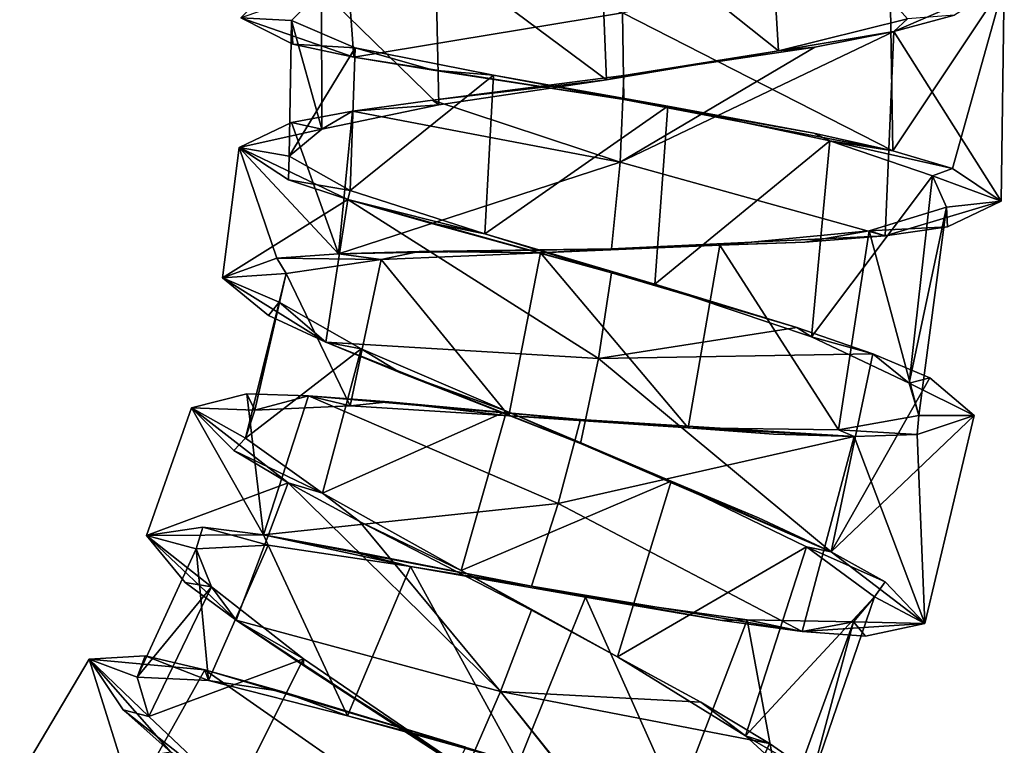
# Model space of a CAD drawing. Units: millimetres. Extents: x -353 to 315, y -111 to 100.
# Drawn here: x 297 to 315, y -45 to -31 of the extents above; entities that cross this region are included whole.
import ezdxf

# ---------------------------------------------------------------- set-up
doc = ezdxf.new("R2010")
doc.units = ezdxf.units.MM
doc.header["$LTSCALE"] = 21.359881
for name, color, linetype in [('877', 7, 'CONTINUOUS'), ('878', 7, 'CONTINUOUS'), ('917', 7, 'CONTINUOUS'), ('918', 7, 'CONTINUOUS'), ('919', 7, 'CONTINUOUS')]:
    doc.layers.add(name, color=color, linetype=linetype)

msp = doc.modelspace()

# ---------------------------------------------------------------- linework, layer by layer
at = {"layer": '877', "linetype": 'CONTINUOUS'}
for points in [[(302.652, -32.008, 34.548), (300.579, -31.292, 39.478), (302.46, -29.415, 34.466), (302.652, -32.008, 34.548)], [(302.652, -32.008, 34.548), (302.46, -29.415, 34.466), (307.571, -31.197, 32.477), (302.652, -32.008, 34.548)], [(307.595, -32.787, 32.527), (302.652, -32.008, 34.548), (307.571, -31.197, 32.477), (307.595, -32.787, 32.527)], [(302.652, -32.008, 34.548), (301.533, -31.773, 35.993), (300.579, -31.292, 39.478), (302.652, -32.008, 34.548)], [(307.595, -32.787, 32.527), (304.105, -32.251, 33.445), (302.652, -32.008, 34.548), (307.595, -32.787, 32.527)], [(307.595, -32.348, 46.52), (304.092, -32.796, 45.599), (307.528, -33.937, 46.57), (307.595, -32.348, 46.52)], [(304.092, -32.796, 45.599), (302.626, -33.003, 44.487), (307.528, -33.937, 46.57), (304.092, -32.796, 45.599)], [(302.368, -35.613, 44.569), (302.626, -33.003, 44.487), (301.509, -33.209, 43.048), (302.368, -35.613, 44.569)], [(302.626, -33.003, 44.487), (302.368, -35.613, 44.569), (307.528, -33.937, 46.57), (302.626, -33.003, 44.487)], [(302.368, -35.613, 44.569), (301.509, -33.209, 43.048), (300.547, -33.668, 39.553), (302.368, -35.613, 44.569)], [(300.244, -36.051, 39.627), (301.24, -35.695, 43.126), (300.547, -33.668, 39.553), (300.244, -36.051, 39.627)], [(300.244, -36.051, 39.627), (300.547, -33.668, 39.553), (302.542, -34.621, 34.63), (300.244, -36.051, 39.627)], [(301.24, -35.695, 43.126), (302.368, -35.613, 44.569), (300.547, -33.668, 39.553), (301.24, -35.695, 43.126)], [(300.547, -33.668, 39.553), (301.452, -34.258, 36.07), (302.542, -34.621, 34.63), (300.547, -33.668, 39.553)], [(302.368, -35.613, 44.569), (307.372, -35.521, 46.62), (307.528, -33.937, 46.57), (302.368, -35.613, 44.569)], [(302.138, -37.229, 34.712), (300.244, -36.051, 39.627), (302.542, -34.621, 34.63), (302.138, -37.229, 34.712)], [(302.138, -37.229, 34.712), (302.542, -34.621, 34.63), (307.129, -37.533, 32.676), (302.138, -37.229, 34.712)], [(302.542, -34.621, 34.63), (303.961, -35.03, 33.532), (307.372, -35.961, 32.627), (302.542, -34.621, 34.63)], [(302.542, -34.621, 34.63), (307.372, -35.961, 32.627), (307.129, -37.533, 32.676), (302.542, -34.621, 34.63)], [(302.368, -35.613, 44.569), (303.844, -35.571, 45.686), (307.372, -35.521, 46.62), (302.368, -35.613, 44.569)], [(302.138, -37.229, 34.712), (301.089, -36.746, 36.15), (300.244, -36.051, 39.627), (302.138, -37.229, 34.712)], [(306.801, -39.091, 32.725), (303.506, -37.793, 33.62), (302.138, -37.229, 34.712), (306.801, -39.091, 32.725)], [(306.801, -39.091, 32.725), (302.138, -37.229, 34.712), (307.129, -37.533, 32.676), (306.801, -39.091, 32.725)], [(300.998, -40.764, 44.731), (300.693, -38.177, 43.203), (299.675, -38.433, 39.702), (300.998, -40.764, 44.731)], [(300.998, -40.764, 44.731), (301.821, -38.212, 44.651), (300.693, -38.177, 43.203), (300.998, -40.764, 44.731)], [(301.821, -38.212, 44.651), (300.998, -40.764, 44.731), (306.391, -40.189, 46.766), (301.821, -38.212, 44.651)], [(306.801, -38.651, 46.718), (303.289, -38.324, 45.772), (301.821, -38.212, 44.651), (306.801, -38.651, 46.718)], [(306.801, -38.651, 46.718), (301.821, -38.212, 44.651), (306.391, -40.189, 46.766), (306.801, -38.651, 46.718)], [(298.854, -40.775, 39.776), (300.998, -40.764, 44.731), (299.675, -38.433, 39.702), (298.854, -40.775, 39.776)], [(298.854, -40.775, 39.776), (299.675, -38.433, 39.702), (301.45, -39.81, 34.793), (298.854, -40.775, 39.776)], [(299.675, -38.433, 39.702), (300.452, -39.218, 36.228), (301.45, -39.81, 34.793), (299.675, -38.433, 39.702)], [(300.496, -42.327, 34.872), (298.854, -40.775, 39.776), (301.45, -39.81, 34.793), (300.496, -42.327, 34.872)], [(300.496, -42.327, 34.872), (301.45, -39.81, 34.793), (305.338, -43.633, 32.868), (300.496, -42.327, 34.872)], [(301.45, -39.81, 34.793), (302.755, -40.514, 33.706), (305.338, -43.633, 32.868), (301.45, -39.81, 34.793)], [(300.998, -40.764, 44.731), (305.903, -41.704, 46.814), (306.391, -40.189, 46.766), (300.998, -40.764, 44.731)], [(302.755, -40.514, 33.706), (305.903, -42.144, 32.821), (305.338, -43.633, 32.868), (302.755, -40.514, 33.706)], [(298.854, -40.775, 39.776), (299.883, -40.618, 43.279), (300.998, -40.764, 44.731), (298.854, -40.775, 39.776)], [(300.496, -42.327, 34.872), (299.559, -41.637, 36.304), (298.854, -40.775, 39.776), (300.496, -42.327, 34.872)], [(300.998, -40.764, 44.731), (302.443, -41.023, 45.857), (305.903, -41.704, 46.814), (300.998, -40.764, 44.731)], [(304.7, -45.092, 32.914), (301.729, -43.157, 33.789), (300.496, -42.327, 34.872), (304.7, -45.092, 32.914)], [(304.7, -45.092, 32.914), (300.496, -42.327, 34.872), (305.338, -43.633, 32.868), (304.7, -45.092, 32.914)], [(297.8, -43.037, 39.847), (299.297, -44.744, 34.948), (296.53, -45.183, 39.914), (297.8, -43.037, 39.847)], [(297.8, -43.037, 39.847), (296.53, -45.183, 39.914), (298.604, -45.589, 44.883), (297.8, -43.037, 39.847)], [(299.919, -43.235, 44.809), (298.829, -42.98, 43.353), (297.8, -43.037, 39.847), (299.919, -43.235, 44.809)], [(299.919, -43.235, 44.809), (297.8, -43.037, 39.847), (298.604, -45.589, 44.883), (299.919, -43.235, 44.809)], [(297.8, -43.037, 39.847), (298.427, -43.965, 36.377), (299.297, -44.744, 34.948), (297.8, -43.037, 39.847)], [(299.919, -43.235, 44.809), (298.604, -45.589, 44.883), (303.993, -46.078, 46.952), (299.919, -43.235, 44.809)], [(304.7, -44.652, 46.907), (301.329, -43.633, 45.939), (299.919, -43.235, 44.809), (304.7, -44.652, 46.907)], [(304.7, -44.652, 46.907), (299.919, -43.235, 44.809), (303.993, -46.078, 46.952), (304.7, -44.652, 46.907)]]:
    msp.add_3dface(points, dxfattribs=at)
at = {"layer": '878', "linetype": 'CONTINUOUS'}
for points in [[(312.463, -29.972, 34.492), (312.52, -33.726, 34.61), (307.571, -31.197, 32.477), (312.463, -29.972, 34.492)], [(312.52, -33.726, 34.61), (312.463, -29.972, 34.492), (314.564, -30.664, 39.469), (312.52, -33.726, 34.61)], [(313.613, -34.049, 36.069), (312.52, -33.726, 34.61), (314.564, -30.664, 39.469), (313.613, -34.049, 36.069)], [(314.509, -34.65, 39.594), (314.564, -30.664, 39.469), (312.538, -31.54, 44.449), (314.509, -34.65, 39.594)], [(314.564, -30.664, 39.469), (313.649, -31.243, 42.984), (312.538, -31.54, 44.449), (314.564, -30.664, 39.469)], [(314.509, -34.65, 39.594), (313.613, -34.049, 36.069), (314.564, -30.664, 39.469), (314.509, -34.65, 39.594)], [(312.52, -33.726, 34.61), (307.595, -32.787, 32.527), (307.571, -31.197, 32.477), (312.52, -33.726, 34.61)], [(312.38, -35.284, 44.567), (312.538, -31.54, 44.449), (307.528, -33.937, 46.57), (312.38, -35.284, 44.567)], [(312.538, -31.54, 44.449), (311.095, -31.826, 45.566), (307.528, -33.937, 46.57), (312.538, -31.54, 44.449)], [(312.38, -35.284, 44.567), (314.509, -34.65, 39.594), (312.538, -31.54, 44.449), (312.38, -35.284, 44.567)], [(311.095, -31.826, 45.566), (307.595, -32.348, 46.52), (307.528, -33.937, 46.57), (311.095, -31.826, 45.566)], [(312.52, -33.726, 34.61), (311.078, -33.401, 33.484), (307.595, -32.787, 32.527), (312.52, -33.726, 34.61)], [(307.372, -35.521, 46.62), (312.38, -35.284, 44.567), (307.528, -33.937, 46.57), (307.372, -35.521, 46.62)], [(312.38, -35.284, 44.567), (313.522, -35.118, 43.106), (314.509, -34.65, 39.594), (312.38, -35.284, 44.567)], [(307.372, -35.521, 46.62), (310.911, -35.402, 45.678), (312.38, -35.284, 44.567), (307.372, -35.521, 46.62)], [(307.372, -35.961, 32.627), (310.761, -36.963, 33.596), (307.129, -37.533, 32.676), (307.372, -35.961, 32.627)], [(310.761, -36.963, 33.596), (312.153, -37.446, 34.727), (307.129, -37.533, 32.676), (310.761, -36.963, 33.596)], [(312.153, -37.446, 34.727), (311.392, -41.075, 34.841), (307.129, -37.533, 32.676), (312.153, -37.446, 34.727)], [(311.392, -41.075, 34.841), (312.153, -37.446, 34.727), (313.2, -37.887, 36.19), (311.392, -41.075, 34.841)], [(311.392, -41.075, 34.841), (306.801, -39.091, 32.725), (307.129, -37.533, 32.676), (311.392, -41.075, 34.841)], [(311.392, -41.075, 34.841), (313.2, -37.887, 36.19), (314.013, -38.578, 39.718), (311.392, -41.075, 34.841)], [(313.107, -42.386, 39.838), (311.392, -41.075, 34.841), (314.013, -38.578, 39.718), (313.107, -42.386, 39.838)], [(313.107, -42.386, 39.838), (314.013, -38.578, 39.718), (312.969, -38.925, 43.226), (313.107, -42.386, 39.838)], [(311.812, -38.962, 44.682), (306.801, -38.651, 46.718), (306.391, -40.189, 46.766), (311.812, -38.962, 44.682)], [(311.812, -38.962, 44.682), (310.335, -38.917, 45.789), (306.801, -38.651, 46.718), (311.812, -38.962, 44.682)], [(313.107, -42.386, 39.838), (312.969, -38.925, 43.226), (311.812, -38.962, 44.682), (313.107, -42.386, 39.838)], [(310.863, -42.531, 44.794), (311.812, -38.962, 44.682), (306.391, -40.189, 46.766), (310.863, -42.531, 44.794)], [(311.392, -41.075, 34.841), (310.061, -40.448, 33.705), (306.801, -39.091, 32.725), (311.392, -41.075, 34.841)], [(310.863, -42.531, 44.794), (313.107, -42.386, 39.838), (311.812, -38.962, 44.682), (310.863, -42.531, 44.794)], [(305.903, -41.704, 46.814), (310.863, -42.531, 44.794), (306.391, -40.189, 46.766), (305.903, -41.704, 46.814)], [(313.107, -42.386, 39.838), (312.381, -41.621, 36.307), (311.392, -41.075, 34.841), (313.107, -42.386, 39.838)], [(305.903, -41.704, 46.814), (309.394, -42.332, 45.897), (310.863, -42.531, 44.794), (305.903, -41.704, 46.814)], [(305.903, -42.144, 32.821), (309.004, -43.825, 33.811), (305.338, -43.633, 32.868), (305.903, -42.144, 32.821)], [(310.863, -42.531, 44.794), (312.022, -42.617, 43.342), (313.107, -42.386, 39.838), (310.863, -42.531, 44.794)], [(308.711, -47.882, 34.956), (304.7, -45.092, 32.914), (305.338, -43.633, 32.868), (308.711, -47.882, 34.956)], [(308.789, -47.943, 35.054), (308.711, -47.882, 34.956), (305.338, -43.633, 32.868), (308.789, -47.943, 35.054)], [(310.261, -44.582, 34.951), (308.789, -47.943, 35.054), (305.338, -43.633, 32.868), (310.261, -44.582, 34.951)], [(309.004, -43.825, 33.811), (310.261, -44.582, 34.951), (305.338, -43.633, 32.868), (309.004, -43.825, 33.811)], [(308.789, -47.943, 35.054), (310.261, -44.582, 34.951), (311.186, -45.223, 36.42), (308.789, -47.943, 35.054)]]:
    msp.add_3dface(points, dxfattribs=at)
at = {"layer": '917', "linetype": 'CONTINUOUS'}
for points in [[(312.788, -31.307, 42.675), (310.429, -31.896, 44.909), (312.538, -31.54, 44.449), (312.788, -31.307, 42.675)], [(313.649, -31.243, 42.984), (312.788, -31.307, 42.675), (312.538, -31.54, 44.449), (313.649, -31.243, 42.984)], [(312.538, -31.54, 44.449), (310.429, -31.896, 44.909), (311.095, -31.826, 45.566), (312.538, -31.54, 44.449)], [(310.429, -31.896, 44.909), (307.277, -32.426, 45.613), (307.595, -32.348, 46.52), (310.429, -31.896, 44.909)], [(311.095, -31.826, 45.566), (310.429, -31.896, 44.909), (307.595, -32.348, 46.52), (311.095, -31.826, 45.566)], [(307.595, -32.348, 46.52), (307.277, -32.426, 45.613), (304.092, -32.796, 45.599), (307.595, -32.348, 46.52)], [(307.277, -32.426, 45.613), (304.207, -32.887, 44.615), (304.092, -32.796, 45.599), (307.277, -32.426, 45.613)], [(304.092, -32.796, 45.599), (304.207, -32.887, 44.615), (302.626, -33.003, 44.487), (304.092, -32.796, 45.599)], [(304.207, -32.887, 44.615), (302.061, -33.329, 42.175), (302.626, -33.003, 44.487), (304.207, -32.887, 44.615)], [(302.626, -33.003, 44.487), (302.061, -33.329, 42.175), (301.509, -33.209, 43.048), (302.626, -33.003, 44.487)], [(301.509, -33.209, 43.048), (302.061, -33.329, 42.175), (300.547, -33.668, 39.553), (301.509, -33.209, 43.048)], [(302.061, -33.329, 42.175), (301.468, -33.826, 38.981), (300.547, -33.668, 39.553), (302.061, -33.329, 42.175)], [(300.547, -33.668, 39.553), (301.468, -33.826, 38.981), (301.452, -34.258, 36.07), (300.547, -33.668, 39.553)], [(301.468, -33.826, 38.981), (302.585, -34.455, 35.968), (301.452, -34.258, 36.07), (301.468, -33.826, 38.981)], [(301.452, -34.258, 36.07), (302.585, -34.455, 35.968), (302.542, -34.621, 34.63), (301.452, -34.258, 36.07)], [(302.585, -34.455, 35.968), (305.049, -35.246, 33.992), (302.542, -34.621, 34.63), (302.585, -34.455, 35.968)], [(302.542, -34.621, 34.63), (305.049, -35.246, 33.992), (303.961, -35.03, 33.532), (302.542, -34.621, 34.63)], [(303.961, -35.03, 33.532), (305.049, -35.246, 33.992), (307.372, -35.961, 32.627), (303.961, -35.03, 33.532)], [(305.049, -35.246, 33.992), (308.161, -36.172, 33.588), (307.372, -35.961, 32.627), (305.049, -35.246, 33.992)], [(307.372, -35.961, 32.627), (308.161, -36.172, 33.588), (310.761, -36.963, 33.596), (307.372, -35.961, 32.627)], [(308.161, -36.172, 33.588), (311.035, -37.135, 34.892), (310.761, -36.963, 33.596), (308.161, -36.172, 33.588)], [(310.761, -36.963, 33.596), (311.035, -37.135, 34.892), (312.153, -37.446, 34.727), (310.761, -36.963, 33.596)], [(311.035, -37.135, 34.892), (312.82, -37.983, 37.542), (312.153, -37.446, 34.727), (311.035, -37.135, 34.892)], [(312.153, -37.446, 34.727), (312.82, -37.983, 37.542), (313.2, -37.887, 36.19), (312.153, -37.446, 34.727)], [(313.2, -37.887, 36.19), (312.82, -37.983, 37.542), (314.013, -38.578, 39.718), (313.2, -37.887, 36.19)], [(312.82, -37.983, 37.542), (312.998, -38.574, 40.774), (314.013, -38.578, 39.718), (312.82, -37.983, 37.542)], [(300.693, -38.177, 43.203), (300.838, -38.478, 41.418), (299.675, -38.433, 39.702), (300.693, -38.177, 43.203)], [(301.821, -38.212, 44.651), (300.838, -38.478, 41.418), (300.693, -38.177, 43.203), (301.821, -38.212, 44.651)], [(302.585, -38.401, 44.163), (300.838, -38.478, 41.418), (301.821, -38.212, 44.651), (302.585, -38.401, 44.163)], [(303.289, -38.324, 45.772), (302.585, -38.401, 44.163), (301.821, -38.212, 44.651), (303.289, -38.324, 45.772)], [(305.491, -38.584, 45.676), (302.585, -38.401, 44.163), (303.289, -38.324, 45.772), (305.491, -38.584, 45.676)], [(306.801, -38.651, 46.718), (305.491, -38.584, 45.676), (303.289, -38.324, 45.772), (306.801, -38.651, 46.718)], [(300.838, -38.478, 41.418), (300.665, -38.989, 38.198), (299.675, -38.433, 39.702), (300.838, -38.478, 41.418)], [(299.675, -38.433, 39.702), (300.665, -38.989, 38.198), (300.452, -39.218, 36.228), (299.675, -38.433, 39.702)], [(308.775, -38.8, 45.502), (305.491, -38.584, 45.676), (306.801, -38.651, 46.718), (308.775, -38.8, 45.502)], [(312.998, -38.574, 40.774), (311.526, -38.839, 43.691), (312.969, -38.925, 43.226), (312.998, -38.574, 40.774)], [(314.013, -38.578, 39.718), (312.998, -38.574, 40.774), (312.969, -38.925, 43.226), (314.013, -38.578, 39.718)], [(310.335, -38.917, 45.789), (308.775, -38.8, 45.502), (306.801, -38.651, 46.718), (310.335, -38.917, 45.789)], [(311.526, -38.839, 43.691), (308.775, -38.8, 45.502), (311.812, -38.962, 44.682), (311.526, -38.839, 43.691)], [(311.812, -38.962, 44.682), (308.775, -38.8, 45.502), (310.335, -38.917, 45.789), (311.812, -38.962, 44.682)], [(312.969, -38.925, 43.226), (311.526, -38.839, 43.691), (311.812, -38.962, 44.682), (312.969, -38.925, 43.226)], [(300.665, -38.989, 38.198), (302.078, -40, 35.41), (300.452, -39.218, 36.228), (300.665, -38.989, 38.198)], [(300.452, -39.218, 36.228), (302.078, -40, 35.41), (301.45, -39.81, 34.793), (300.452, -39.218, 36.228)], [(301.45, -39.81, 34.793), (302.078, -40, 35.41), (302.755, -40.514, 33.706), (301.45, -39.81, 34.793)], [(302.078, -40, 35.41), (304.617, -41.416, 33.872), (302.755, -40.514, 33.706), (302.078, -40, 35.41)], [(302.755, -40.514, 33.706), (304.617, -41.416, 33.872), (305.903, -42.144, 32.821), (302.755, -40.514, 33.706)], [(304.617, -41.416, 33.872), (307.482, -42.999, 34.017), (305.903, -42.144, 32.821), (304.617, -41.416, 33.872)], [(305.903, -42.144, 32.821), (307.482, -42.999, 34.017), (309.004, -43.825, 33.811), (305.903, -42.144, 32.821)], [(298.829, -42.98, 43.353), (298.679, -43.367, 40.583), (297.8, -43.037, 39.847), (298.829, -42.98, 43.353)], [(298.679, -43.367, 40.583), (298.898, -44.09, 37.401), (297.8, -43.037, 39.847), (298.679, -43.367, 40.583)], [(297.8, -43.037, 39.847), (298.898, -44.09, 37.401), (298.427, -43.965, 36.377), (297.8, -43.037, 39.847)], [(299.985, -43.427, 43.6), (298.679, -43.367, 40.583), (298.829, -42.98, 43.353), (299.985, -43.427, 43.6)], [(299.919, -43.235, 44.809), (299.985, -43.427, 43.6), (298.829, -42.98, 43.353), (299.919, -43.235, 44.809)], [(307.482, -42.999, 34.017), (309.824, -44.446, 35.783), (309.004, -43.825, 33.811), (307.482, -42.999, 34.017)], [(301.329, -43.633, 45.939), (299.985, -43.427, 43.6), (299.919, -43.235, 44.809), (301.329, -43.633, 45.939)], [(302.535, -44.074, 45.569), (299.985, -43.427, 43.6), (301.329, -43.633, 45.939), (302.535, -44.074, 45.569)], [(304.7, -44.652, 46.907), (302.535, -44.074, 45.569), (301.329, -43.633, 45.939), (304.7, -44.652, 46.907)], [(298.898, -44.09, 37.401), (300.457, -45.566, 34.955), (298.427, -43.965, 36.377), (298.898, -44.09, 37.401)], [(298.427, -43.965, 36.377), (300.457, -45.566, 34.955), (299.297, -44.744, 34.948), (298.427, -43.965, 36.377)], [(309.004, -43.825, 33.811), (309.824, -44.446, 35.783), (310.261, -44.582, 34.951), (309.004, -43.825, 33.811)], [(305.665, -44.945, 45.935), (302.535, -44.074, 45.569), (304.7, -44.652, 46.907), (305.665, -44.945, 45.935)], [(309.824, -44.446, 35.783), (310.962, -45.479, 38.701), (311.186, -45.223, 36.42), (309.824, -44.446, 35.783)], [(310.261, -44.582, 34.951), (309.824, -44.446, 35.783), (311.186, -45.223, 36.42), (310.261, -44.582, 34.951)]]:
    msp.add_3dface(points, dxfattribs=at)
at = {"layer": '918', "linetype": 'CONTINUOUS'}
for points in [[(310.212, -28.388, 44.796), (307.148, -29.282, 45.515), (310.429, -31.896, 44.909), (310.212, -28.388, 44.796)], [(312.788, -31.307, 42.675), (310.212, -28.388, 44.796), (310.429, -31.896, 44.909), (312.788, -31.307, 42.675)], [(307.148, -29.282, 45.515), (304.147, -30.096, 44.531), (307.277, -32.426, 45.613), (307.148, -29.282, 45.515)], [(310.429, -31.896, 44.909), (307.148, -29.282, 45.515), (307.277, -32.426, 45.613), (310.429, -31.896, 44.909)], [(304.147, -30.096, 44.531), (302.055, -30.781, 42.101), (304.207, -32.887, 44.615), (304.147, -30.096, 44.531)], [(307.277, -32.426, 45.613), (304.147, -30.096, 44.531), (304.207, -32.887, 44.615), (307.277, -32.426, 45.613)], [(302.055, -30.781, 42.101), (301.508, -31.342, 38.909), (302.061, -33.329, 42.175), (302.055, -30.781, 42.101)], [(304.207, -32.887, 44.615), (302.055, -30.781, 42.101), (302.061, -33.329, 42.175), (304.207, -32.887, 44.615)], [(301.508, -31.342, 38.909), (302.677, -31.837, 35.89), (301.468, -33.826, 38.981), (301.508, -31.342, 38.909)], [(302.061, -33.329, 42.175), (301.508, -31.342, 38.909), (301.468, -33.826, 38.981), (302.061, -33.329, 42.175)], [(301.468, -33.826, 38.981), (302.677, -31.837, 35.89), (302.585, -34.455, 35.968), (301.468, -33.826, 38.981)], [(302.677, -31.837, 35.89), (305.206, -32.341, 33.903), (302.585, -34.455, 35.968), (302.677, -31.837, 35.89)], [(302.585, -34.455, 35.968), (305.206, -32.341, 33.903), (305.049, -35.246, 33.992), (302.585, -34.455, 35.968)], [(305.206, -32.341, 33.903), (308.402, -32.907, 33.485), (305.049, -35.246, 33.992), (305.206, -32.341, 33.903)], [(305.049, -35.246, 33.992), (308.402, -32.907, 33.485), (308.161, -36.172, 33.588), (305.049, -35.246, 33.992)], [(308.402, -32.907, 33.485), (311.371, -33.541, 34.776), (308.161, -36.172, 33.588), (308.402, -32.907, 33.485)], [(308.161, -36.172, 33.588), (311.371, -33.541, 34.776), (311.035, -37.135, 34.892), (308.161, -36.172, 33.588)], [(311.371, -33.541, 34.776), (313.251, -34.187, 37.419), (311.035, -37.135, 34.892), (311.371, -33.541, 34.776)], [(311.035, -37.135, 34.892), (313.251, -34.187, 37.419), (312.82, -37.983, 37.542), (311.035, -37.135, 34.892)], [(313.251, -34.187, 37.419), (313.507, -34.761, 40.65), (312.82, -37.983, 37.542), (313.251, -34.187, 37.419)], [(313.507, -34.761, 40.65), (312.086, -35.192, 43.573), (312.998, -38.574, 40.774), (313.507, -34.761, 40.65)], [(312.82, -37.983, 37.542), (313.507, -34.761, 40.65), (312.998, -38.574, 40.774), (312.82, -37.983, 37.542)], [(312.086, -35.192, 43.573), (309.355, -35.457, 45.396), (311.526, -38.839, 43.691), (312.086, -35.192, 43.573)], [(312.998, -38.574, 40.774), (312.086, -35.192, 43.573), (311.526, -38.839, 43.691), (312.998, -38.574, 40.774)], [(309.355, -35.457, 45.396), (306.067, -35.596, 45.583), (308.775, -38.8, 45.502), (309.355, -35.457, 45.396)], [(311.526, -38.839, 43.691), (309.355, -35.457, 45.396), (308.775, -38.8, 45.502), (311.526, -38.839, 43.691)], [(306.067, -35.596, 45.583), (303.152, -35.72, 44.082), (305.491, -38.584, 45.676), (306.067, -35.596, 45.583)], [(308.775, -38.8, 45.502), (306.067, -35.596, 45.583), (305.491, -38.584, 45.676), (308.775, -38.8, 45.502)], [(303.152, -35.72, 44.082), (301.412, -35.976, 41.345), (302.585, -38.401, 44.163), (303.152, -35.72, 44.082)], [(305.491, -38.584, 45.676), (303.152, -35.72, 44.082), (302.585, -38.401, 44.163), (305.491, -38.584, 45.676)], [(301.412, -35.976, 41.345), (301.282, -36.497, 38.125), (300.838, -38.478, 41.418), (301.412, -35.976, 41.345)], [(302.585, -38.401, 44.163), (301.412, -35.976, 41.345), (300.838, -38.478, 41.418), (302.585, -38.401, 44.163)], [(301.282, -36.497, 38.125), (302.782, -37.351, 35.33), (300.665, -38.989, 38.198), (301.282, -36.497, 38.125)], [(300.838, -38.478, 41.418), (301.282, -36.497, 38.125), (300.665, -38.989, 38.198), (300.838, -38.478, 41.418)], [(300.665, -38.989, 38.198), (302.782, -37.351, 35.33), (302.078, -40, 35.41), (300.665, -38.989, 38.198)], [(302.782, -37.351, 35.33), (305.448, -38.496, 33.781), (302.078, -40, 35.41), (302.782, -37.351, 35.33)], [(302.078, -40, 35.41), (305.448, -38.496, 33.781), (304.617, -41.416, 33.872), (302.078, -40, 35.41)], [(305.448, -38.496, 33.781), (308.46, -39.778, 33.914), (304.617, -41.416, 33.872), (305.448, -38.496, 33.781)], [(304.617, -41.416, 33.872), (308.46, -39.778, 33.914), (307.482, -42.999, 34.017), (304.617, -41.416, 33.872)], [(308.46, -39.778, 33.914), (310.942, -40.982, 35.671), (307.482, -42.999, 34.017), (308.46, -39.778, 33.914)], [(299.765, -41.016, 40.512), (300.042, -41.715, 37.328), (298.679, -43.367, 40.583), (299.765, -41.016, 40.512)], [(299.985, -43.427, 43.6), (299.765, -41.016, 40.512), (298.679, -43.367, 40.583), (299.985, -43.427, 43.6)], [(301.081, -40.95, 43.525), (299.765, -41.016, 40.512), (299.985, -43.427, 43.6), (301.081, -40.95, 43.525)], [(302.535, -44.074, 45.569), (301.081, -40.95, 43.525), (299.985, -43.427, 43.6), (302.535, -44.074, 45.569)], [(303.689, -41.343, 45.484), (301.081, -40.95, 43.525), (302.535, -44.074, 45.569), (303.689, -41.343, 45.484)], [(307.482, -42.999, 34.017), (310.942, -40.982, 35.671), (309.824, -44.446, 35.783), (307.482, -42.999, 34.017)], [(310.942, -40.982, 35.671), (312.189, -41.898, 38.584), (309.824, -44.446, 35.783), (310.942, -40.982, 35.671)], [(305.665, -44.945, 45.935), (303.689, -41.343, 45.484), (302.535, -44.074, 45.569), (305.665, -44.945, 45.935)], [(306.892, -41.901, 45.839), (303.689, -41.343, 45.484), (305.665, -44.945, 45.935), (306.892, -41.901, 45.839)], [(298.679, -43.367, 40.583), (300.042, -41.715, 37.328), (298.898, -44.09, 37.401), (298.679, -43.367, 40.583)], [(300.042, -41.715, 37.328), (301.731, -43.03, 34.876), (298.898, -44.09, 37.401), (300.042, -41.715, 37.328)], [(308.574, -45.656, 44.616), (306.892, -41.901, 45.839), (305.665, -44.945, 45.935), (308.574, -45.656, 44.616)], [(309.852, -42.319, 44.508), (306.892, -41.901, 45.839), (308.574, -45.656, 44.616), (309.852, -42.319, 44.508)], [(309.824, -44.446, 35.783), (312.189, -41.898, 38.584), (310.962, -45.479, 38.701), (309.824, -44.446, 35.783)], [(312.189, -41.898, 38.584), (311.799, -42.358, 41.842), (310.962, -45.479, 38.701), (312.189, -41.898, 38.584)], [(310.516, -45.892, 41.957), (309.852, -42.319, 44.508), (308.574, -45.656, 44.616), (310.516, -45.892, 41.957)], [(311.799, -42.358, 41.842), (309.852, -42.319, 44.508), (310.516, -45.892, 41.957), (311.799, -42.358, 41.842)], [(310.962, -45.479, 38.701), (311.799, -42.358, 41.842), (310.516, -45.892, 41.957), (310.962, -45.479, 38.701)], [(298.898, -44.09, 37.401), (301.731, -43.03, 34.876), (300.457, -45.566, 34.955), (298.898, -44.09, 37.401)], [(301.731, -43.03, 34.876), (304.292, -44.785, 33.824), (300.457, -45.566, 34.955), (301.731, -43.03, 34.876)]]:
    msp.add_3dface(points, dxfattribs=at)
at = {"layer": '919', "linetype": 'CONTINUOUS'}
for points in [[(302.055, -30.781, 42.101), (300.579, -31.292, 39.478), (301.508, -31.342, 38.909), (302.055, -30.781, 42.101)], [(300.579, -31.292, 39.478), (301.533, -31.773, 35.993), (301.508, -31.342, 38.909), (300.579, -31.292, 39.478)], [(301.508, -31.342, 38.909), (301.533, -31.773, 35.993), (302.677, -31.837, 35.89), (301.508, -31.342, 38.909)], [(301.533, -31.773, 35.993), (302.652, -32.008, 34.548), (302.677, -31.837, 35.89), (301.533, -31.773, 35.993)], [(302.652, -32.008, 34.548), (304.105, -32.251, 33.445), (302.677, -31.837, 35.89), (302.652, -32.008, 34.548)], [(302.677, -31.837, 35.89), (304.105, -32.251, 33.445), (305.206, -32.341, 33.903), (302.677, -31.837, 35.89)], [(304.105, -32.251, 33.445), (307.595, -32.787, 32.527), (305.206, -32.341, 33.903), (304.105, -32.251, 33.445)], [(305.206, -32.341, 33.903), (307.595, -32.787, 32.527), (308.402, -32.907, 33.485), (305.206, -32.341, 33.903)], [(307.595, -32.787, 32.527), (311.078, -33.401, 33.484), (308.402, -32.907, 33.485), (307.595, -32.787, 32.527)], [(308.402, -32.907, 33.485), (311.078, -33.401, 33.484), (311.371, -33.541, 34.776), (308.402, -32.907, 33.485)], [(311.078, -33.401, 33.484), (312.52, -33.726, 34.61), (311.371, -33.541, 34.776), (311.078, -33.401, 33.484)], [(312.52, -33.726, 34.61), (313.613, -34.049, 36.069), (311.371, -33.541, 34.776), (312.52, -33.726, 34.61)], [(311.371, -33.541, 34.776), (313.613, -34.049, 36.069), (313.251, -34.187, 37.419), (311.371, -33.541, 34.776)], [(313.613, -34.049, 36.069), (314.509, -34.65, 39.594), (313.251, -34.187, 37.419), (313.613, -34.049, 36.069)], [(313.251, -34.187, 37.419), (314.509, -34.65, 39.594), (313.507, -34.761, 40.65), (313.251, -34.187, 37.419)], [(313.507, -34.761, 40.65), (313.522, -35.118, 43.106), (312.086, -35.192, 43.573), (313.507, -34.761, 40.65)], [(314.509, -34.65, 39.594), (313.522, -35.118, 43.106), (313.507, -34.761, 40.65), (314.509, -34.65, 39.594)], [(313.522, -35.118, 43.106), (312.38, -35.284, 44.567), (312.086, -35.192, 43.573), (313.522, -35.118, 43.106)], [(312.086, -35.192, 43.573), (310.911, -35.402, 45.678), (309.355, -35.457, 45.396), (312.086, -35.192, 43.573)], [(312.38, -35.284, 44.567), (310.911, -35.402, 45.678), (312.086, -35.192, 43.573), (312.38, -35.284, 44.567)], [(307.372, -35.521, 46.62), (303.844, -35.571, 45.686), (306.067, -35.596, 45.583), (307.372, -35.521, 46.62)], [(309.355, -35.457, 45.396), (307.372, -35.521, 46.62), (306.067, -35.596, 45.583), (309.355, -35.457, 45.396)], [(310.911, -35.402, 45.678), (307.372, -35.521, 46.62), (309.355, -35.457, 45.396), (310.911, -35.402, 45.678)], [(301.24, -35.695, 43.126), (300.244, -36.051, 39.627), (301.412, -35.976, 41.345), (301.24, -35.695, 43.126)], [(302.368, -35.613, 44.569), (301.24, -35.695, 43.126), (303.152, -35.72, 44.082), (302.368, -35.613, 44.569)], [(303.152, -35.72, 44.082), (301.24, -35.695, 43.126), (301.412, -35.976, 41.345), (303.152, -35.72, 44.082)], [(303.844, -35.571, 45.686), (302.368, -35.613, 44.569), (303.152, -35.72, 44.082), (303.844, -35.571, 45.686)], [(306.067, -35.596, 45.583), (303.844, -35.571, 45.686), (303.152, -35.72, 44.082), (306.067, -35.596, 45.583)], [(301.412, -35.976, 41.345), (300.244, -36.051, 39.627), (301.282, -36.497, 38.125), (301.412, -35.976, 41.345)], [(300.244, -36.051, 39.627), (301.089, -36.746, 36.15), (301.282, -36.497, 38.125), (300.244, -36.051, 39.627)], [(301.089, -36.746, 36.15), (302.138, -37.229, 34.712), (301.282, -36.497, 38.125), (301.089, -36.746, 36.15)], [(301.282, -36.497, 38.125), (302.138, -37.229, 34.712), (302.782, -37.351, 35.33), (301.282, -36.497, 38.125)], [(302.138, -37.229, 34.712), (303.506, -37.793, 33.62), (302.782, -37.351, 35.33), (302.138, -37.229, 34.712)], [(302.782, -37.351, 35.33), (303.506, -37.793, 33.62), (305.448, -38.496, 33.781), (302.782, -37.351, 35.33)], [(303.506, -37.793, 33.62), (306.801, -39.091, 32.725), (305.448, -38.496, 33.781), (303.506, -37.793, 33.62)], [(305.448, -38.496, 33.781), (306.801, -39.091, 32.725), (308.46, -39.778, 33.914), (305.448, -38.496, 33.781)], [(306.801, -39.091, 32.725), (310.061, -40.448, 33.705), (308.46, -39.778, 33.914), (306.801, -39.091, 32.725)], [(310.061, -40.448, 33.705), (311.392, -41.075, 34.841), (308.46, -39.778, 33.914), (310.061, -40.448, 33.705)], [(308.46, -39.778, 33.914), (311.392, -41.075, 34.841), (310.942, -40.982, 35.671), (308.46, -39.778, 33.914)], [(299.883, -40.618, 43.279), (298.854, -40.775, 39.776), (299.765, -41.016, 40.512), (299.883, -40.618, 43.279)], [(301.081, -40.95, 43.525), (299.883, -40.618, 43.279), (299.765, -41.016, 40.512), (301.081, -40.95, 43.525)], [(300.998, -40.764, 44.731), (299.883, -40.618, 43.279), (301.081, -40.95, 43.525), (300.998, -40.764, 44.731)], [(298.854, -40.775, 39.776), (299.559, -41.637, 36.304), (300.042, -41.715, 37.328), (298.854, -40.775, 39.776)], [(299.765, -41.016, 40.512), (298.854, -40.775, 39.776), (300.042, -41.715, 37.328), (299.765, -41.016, 40.512)], [(302.443, -41.023, 45.857), (300.998, -40.764, 44.731), (303.689, -41.343, 45.484), (302.443, -41.023, 45.857)], [(303.689, -41.343, 45.484), (300.998, -40.764, 44.731), (301.081, -40.95, 43.525), (303.689, -41.343, 45.484)], [(305.903, -41.704, 46.814), (302.443, -41.023, 45.857), (303.689, -41.343, 45.484), (305.903, -41.704, 46.814)], [(311.392, -41.075, 34.841), (312.381, -41.621, 36.307), (310.942, -40.982, 35.671), (311.392, -41.075, 34.841)], [(310.942, -40.982, 35.671), (312.381, -41.621, 36.307), (312.189, -41.898, 38.584), (310.942, -40.982, 35.671)], [(306.892, -41.901, 45.839), (305.903, -41.704, 46.814), (303.689, -41.343, 45.484), (306.892, -41.901, 45.839)], [(299.559, -41.637, 36.304), (300.496, -42.327, 34.872), (300.042, -41.715, 37.328), (299.559, -41.637, 36.304)], [(312.381, -41.621, 36.307), (313.107, -42.386, 39.838), (312.189, -41.898, 38.584), (312.381, -41.621, 36.307)], [(300.042, -41.715, 37.328), (300.496, -42.327, 34.872), (301.731, -43.03, 34.876), (300.042, -41.715, 37.328)], [(309.394, -42.332, 45.897), (305.903, -41.704, 46.814), (306.892, -41.901, 45.839), (309.394, -42.332, 45.897)], [(309.852, -42.319, 44.508), (309.394, -42.332, 45.897), (306.892, -41.901, 45.839), (309.852, -42.319, 44.508)], [(312.189, -41.898, 38.584), (313.107, -42.386, 39.838), (311.799, -42.358, 41.842), (312.189, -41.898, 38.584)], [(300.496, -42.327, 34.872), (301.729, -43.157, 33.789), (301.731, -43.03, 34.876), (300.496, -42.327, 34.872)], [(310.863, -42.531, 44.794), (309.394, -42.332, 45.897), (309.852, -42.319, 44.508), (310.863, -42.531, 44.794)], [(311.799, -42.358, 41.842), (310.863, -42.531, 44.794), (309.852, -42.319, 44.508), (311.799, -42.358, 41.842)], [(312.022, -42.617, 43.342), (310.863, -42.531, 44.794), (311.799, -42.358, 41.842), (312.022, -42.617, 43.342)], [(313.107, -42.386, 39.838), (312.022, -42.617, 43.342), (311.799, -42.358, 41.842), (313.107, -42.386, 39.838)], [(301.731, -43.03, 34.876), (301.729, -43.157, 33.789), (304.292, -44.785, 33.824), (301.731, -43.03, 34.876)], [(301.729, -43.157, 33.789), (304.7, -45.092, 32.914), (304.292, -44.785, 33.824), (301.729, -43.157, 33.789)]]:
    msp.add_3dface(points, dxfattribs=at)

doc.saveas('drawing.dxf')
